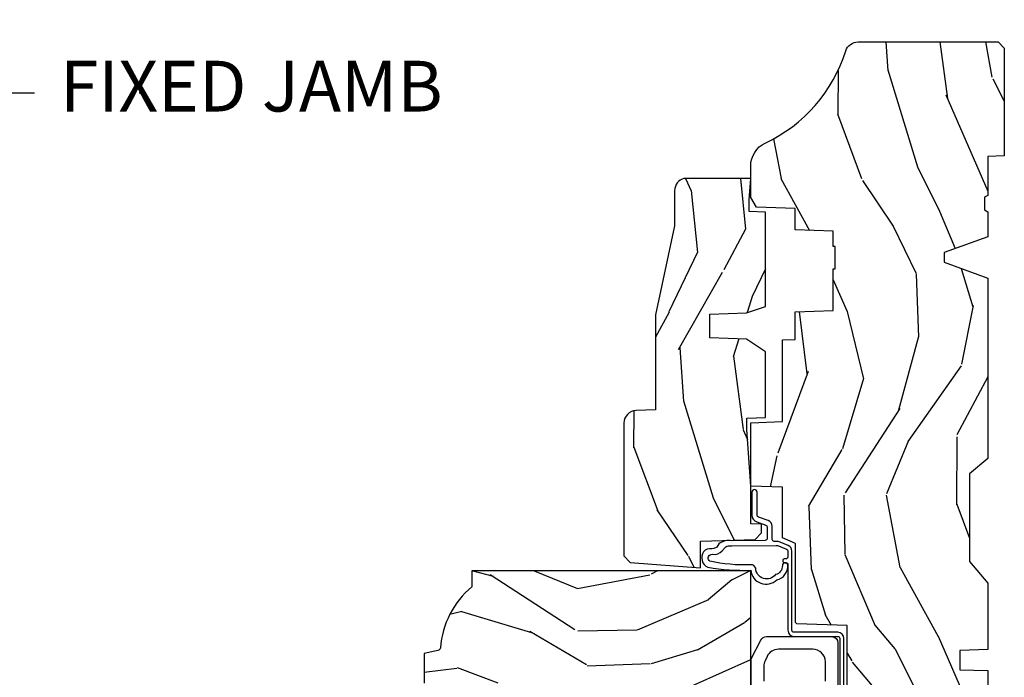
# Model space of a CAD drawing. Units: inches. Extents: x 1 to 210, y 1 to 143.
# Drawn here: x 23 to 28, y 119 to 123 of the extents above; entities that cross this region are included whole.
import ezdxf

# ---------------------------------------------------------------- set-up
doc = ezdxf.new("R2010")
doc.units = ezdxf.units.IN
doc.header["$MEASUREMENT"] = 0
doc.header["$PDMODE"] = 34
doc.header["$PDSIZE"] = 0.015
doc.layers.add('ZP-ANNO-NPLT', color=7, linetype='Continuous', plot=False)
for name, color, linetype in [('ZP-ANNO-TITL', 44, 'Continuous'), ('ZP-SECT-HDWR', 53, 'Continuous'), ('ZP-SECT-WDHA', 11, 'Continuous'), ('ZP-SECT-WOOD', 104, 'Continuous'), ('ZP-SECT-WSTP', 40, 'Continuous')]:
    doc.layers.add(name, color=color, linetype=linetype)
doc.styles.get("Standard").update_dxf_attribs({"font": 'arial.ttf'})

# ---------------------------------------------------------------- blocks, each defined once
blk = doc.blocks.new('NG Cut Name Jamb Fixed (FJ)')
at = {"layer": 'ZP-ANNO-NPLT'}
blk.add_point((0, 0), dxfattribs=at)
at = {"layer": 'ZP-ANNO-TITL'}
blk.add_lwpolyline([(-0.1949999999999972, 0), (-0.1324999999999972, 0)], dxfattribs=at)
blk.add_circle((-0.3162500000000006, 0), 0.09, dxfattribs=at)
at = {"layer": 'ZP-ANNO-TITL', "char_height": 0.0625}
for s, insert, width, attachment_point in [('FJ', (-0.3162500000000006, 0), 0.1375, 5), ('FIXED JAMB', (-0.1012499999999972, 0), 1.125, 4)]:
    blk.add_mtext(s, dxfattribs=dict(at, insert=insert, width=width, attachment_point=attachment_point))
blk = doc.blocks.new('101CS Vin21 PR AW C Putty (Dual .6875 in 3mm IG) F J')
at = {"layer": 'ZP-SECT-WDHA'}
h = blk.add_hatch(dxfattribs=at)
h.set_pattern_fill('WOOD3', color=256, scale=2, angle=163, style=0, pattern_type=2)
h.set_pattern_definition([(158.2364, (4.229829508301808, -0.6757319148462173), (20.45396798290167, -8.344771374467806), [0.2408319999999999, -23.84235799999999]), (174.3099, (4.00616380096513, -0.5864366105935019), (-8.235181511295936, 0.4263690944681484), [0.3059419999999999, -9.892097999999997]), (207.9999999999999, (3.701730071892857, -0.5561033845344667), (-0.5847435903937085, -1.91261010378108), [0.2262739999999999, -2.602152]), (209.8476, (3.501941838183132, -0.6623326727329086), (-35.54768828883149, -20.50272857977593), [0.438634, -43.42479]), (175.9946, (3.121491465882944, -0.8806386832242623), (18.38297247813529, -1.437476743240211), [0.266834, -26.416494]), (162.9999999999999, (2.855309927049181, -0.8620003253541313), (-2.497352921371544, -1.327866102480598), [0.4999999999999999, -1.5]), (153.5376999999999, (2.377157549067679, -0.7158144729927614), (8.978306718050995, -4.83632345258755), [0.24331, -11.922214]), (157.2893999999999, (4.071948787751527, -1.192136483066257), (16.62874032651941, -7.175302374271584), [0.200998, -19.898754]), (162.9999999999999, (3.886535270653372, -1.114536047002453), (-2.497352921371544, -1.327866102480598), [0.2999999999999999, -1.7]), (191.3008, (3.59964384386446, -1.026824535585632), (-24.54716094300747, -5.043499394239721), [0.2952959999999999, -29.23434999999999]), (215.1249999999999, (3.310072568652888, -1.084690558192541), (10.57415813511433, 7.224071108844612), [0.45607, -22.347438]), (202.2893999999999, (2.937053423283064, -1.347096193016874), (-14.3993751268171, -6.054586024953077), [0.2842539999999999, -28.14108799999999]), (169.3402, (2.674039470121091, -1.454909274051218), (-15.88561928555968, 2.765334394382427), [0.362216, -17.748554]), (151.1113, (2.318074889785496, -1.387907650589554), (25.02229161617255, -13.92425483963839), [0.38833, -38.44464599999999]), (156.2902000000001, (3.890678330823423, -1.785045431763344), (-16.62874768410003, 7.175289077572956), [0.3423439999999982, -33.89213999999978]), (166.3664999999999, (3.577229581984913, -1.647386861919088), (-31.18650071420278, 7.443263674111074), [0.3405879999999999, -33.71818599999999]), (196.6901, (3.246238530863028, -1.567106577432618), (4.409962367830815, 0.7431255040166733), [0.3605559999999999, -6.850547999999999]), (210.4896, (2.900872763129559, -1.670656017208408), (-25.55825994297176, -15.19129255384614), [0.325576, -32.23206399999999]), (177.9314, (2.62031650768424, -1.83584738360053), (-22.79293410148565, 0.6943551067665474), [0.310484, -30.737866]), (162.9999999999999, (2.310035344517505, -1.824640252660757), (-2.497352921371544, -1.327866102480598), [0.24, -1.76]), (150.0053999999999, (2.080522203086378, -1.754471043527296), (-16.04400167334359, 9.087905524651102), [0.266834, -26.416494]), (162.9999999999999, (3.736326939210443, -0.1693178408906917), (-2.497352921371544, -1.327866102480598), [0, -2]), (26.15240000000001, (3.380850096123979, -0.3743451903572392), (-36.87554735843706, -18.00538888531859), [0.4386339999999984, -43.4247899999998]), (9.565100000000015, (3.18983572000349, -2.093622221005674), (2.497352076502218, 1.327869099233075), [0.1788859999999999, -4.293249999999998]), (351.1301, (3.366234217335407, -2.063897313284272), (12.0603996767767, -1.595852046107204), [0.2828419999999999, -13.859292]), (319.8014, (3.645694417193969, -2.107509200368114), (8.393559450670804, -6.748938448303024), [0.152316, -15.07922999999999]), (189.5651, (3.380850096123979, -0.3743451903572392), (-2.497352076502219, -1.327869099233075), [0.2236059999999991, -4.248529999999971]), (169.7098, (3.160351974459104, -0.4115013250089916), (17.79822734718652, -3.350093459302554), [0.3423439999999999, -33.89214]), (152.8752999999999, (2.823513489242757, -0.3503471356417833), (-30.7601241373409, 15.67848221527704), [0.5688579999999998, -56.31699199999999]), (152.6952, (4.294151283340796, -0.465344868534352), (-10.89091849633435, 5.421060729349781), [0.2236059999999991, -22.13707199999988]), (178.5241, (4.095459105217842, -0.3627709032568305), (22.79293551970828, -0.6943538178398185), [0.37363, -36.989452]), (205.8789, (3.721952222598873, -0.3531475651529448), (31.88084594068392, 15.34964888471388), [0.3821, -37.827846]), (197.6951999999999, (3.378170247701323, -0.5199227243809688), (-23.21929303946757, -7.540852312839229), [0.316228, -31.306548]), (172.4623, (3.076904104300841, -0.6160409372264084), (-10.14779136076372, 1.011111546693648), [0.364966, -11.80056]), (156.4180999999999, (2.715092089870783, -0.5681654088839991), (31.344885410924, -13.76583238823937), [0.5234499999999996, -51.82155999999998]), (154.8699, (4.147965430979443, -0.943497246515868), (10.89091361125098, -5.421068605812716), [0.2828419999999999, -13.859292]), (174.3099, (3.891894967498704, -0.8233809789549795), (-8.235181511295936, 0.4263690944681484), [0.3059419999999999, -9.892097999999997]), (205.5104, (3.587461238426418, -0.7930477528959443), (26.88614988798455, 12.69389479119331), [0.3255759999999983, -32.23206399999978]), (207.9999999999999, (3.293626321956285, -0.933265590074356), (-0.5847435903937085, -1.91261010378108), [0.367696, -2.460732]), (180.3539999999999, (2.96897044217798, -1.105888183396836), (27.20289793979688, 0.04876202922806261), [0.335262, -33.190848]), (159.6335000000001, (2.633715749797549, -1.107959713481861), (30.01700107381327, -11.26852463519537), [0.3405879999999984, -33.71818599999979]), (145.8972999999999, (2.314419566864562, -0.9894272387568677), (-17.37187083675604, 11.58525502309056), [0.2720299999999999, -26.93091199999999]), (154.2538, (4.001779578618059, -1.421649624497391), (-12.80351945054413, 6.005821017315287), [0.2630579999999982, -26.04283399999989]), (177.9314, (3.764835210256596, -1.307380791030958), (-22.79293410148565, 0.6943551067665474), [0.310484, -30.737866]), (195.0053999999999, (3.454554047089861, -1.296173660091178), (11.31727641611973, 2.814114219735264), [0.3773599999999999, -18.490604]), (212.8991, (3.09006218423713, -1.393875665772512), (28.64036637139407, 18.43175097613516), [0.4967899999999998, -49.18217999999999]), (178.9454, (2.672943414534334, -1.663712527527188), (8.235181634652655, -0.4263644116476297), [0.291204, -14.269016]), (156.991, (2.381788346486861, -1.658352830681864), (-18.54135163249375, 7.760042155334038), [0.3820999999999998, -37.82784599999997]), (139.8013999999999, (2.030087407409813, -1.508999392648704), (-8.393559450670804, 6.748938448303025), [0.152316, -15.07923]), (153.5376999999999, (3.826356555784432, -1.995432478075209), (8.978306718050995, -4.83632345258755), [0.24331, -11.922214]), (173.008, (3.608538282542217, -1.887011078703232), (-22.20819262847393, 2.606951578708767), [0.345254, -34.1801]), (200.4054, (3.265852363231406, -1.844982984455285), (-30.71134915766887, -11.52445423798904), [0.4280179999999982, -42.37384999999977]), (192.0546, (3.44943551242153, -0.08160632947387114), (-15.72724097270063, -3.557234008732985), [0.205912, -20.385348]), (173.7843, (3.248063485875917, -0.1246098982200792), (32.35598179133584, -3.618064673815965), [0.4275519999999985, -42.3275659999998]), (155.875, (2.823025751993626, -0.07831816271357184), (12.80352490518391, -6.005810314090468), [0.4837359999999983, -15.64077999999995])])
edge = h.paths.add_edge_path()
edge.add_arc((4.389056198952265, -1.124999999998927), 0.1250000000010647, 270.0000000005341, 334.8498358746473)
edge.add_arc((5.181103620340654, -1.496868097944891), 0.7499999999977609, 107.4283039733489, 154.8498358749636, ccw=False)
edge.add_arc((4.93777625099019, -0.7217046584437199), 0.06245711824629191, 287.4154132025502, 360.6464405105027)
edge.add_line((5.000229394034466, -0.7210000000000107), (5.000250000001374, -0.0309999999999917))
edge.add_line((5.000250000001373, -0.0309999999999917), (4.969250000001381, 1.4210854715202e-14))
edge.add_line((4.969250000001381, 1.4210854715202e-14), (4.438250000001375, 0))
edge.add_line((4.438250000001375, 0), (4.434921417707614, -0.08099999900083077))
edge.add_line((4.434921417707614, -0.08099999900083077), (4.244000000000909, -0.08099999999999596))
edge.add_line((4.244000000000909, -0.08099999999999596), (4.23499999999909, -0.0969999999999871))
edge.add_line((4.23499999999909, -0.0969999999999871), (4.172000000000793, -0.0969999999999871))
edge.add_line((4.172000000000793, -0.0969999999999871), (4.162999999998959, -0.08099999999999596))
edge.add_line((4.162999999998959, -0.08099999999999596), (4.040350214322061, -0.08099999900083077))
edge.add_line((4.040350214322061, -0.08099999900083077), (3.962096613590205, -0.295999999999971))
edge.add_line((3.962096613590205, -0.295999999999971), (3.914403386412545, -0.295999999999971))
edge.add_line((3.914403386412545, -0.295999999999971), (3.836149785680703, -0.08099999900083077))
edge.add_line((3.836149785680703, -0.08099999900083077), (2.947282930714522, -0.08099999900083077))
edge.add_line((2.947282930714522, -0.08099999900083077), (2.87176396307072, -0.170999999999971))
edge.add_line((2.87176396307072, -0.170999999999971), (2.439507823335902, -0.170999999999971))
edge.add_line((2.439507823335902, -0.170999999999971), (2.332250000001608, -0.08099999999999596))
edge.add_line((2.332250000001608, -0.08099999999999596), (2.005069066192249, -0.08099999999999596))
edge.add_line((2.005069066192249, -0.08099999999999596), (2.000250000001273, -0.2189999999999728))
edge.add_line((2.000250000001273, -0.2189999999999728), (1.906250000002132, -0.2189999999999728))
edge.add_line((1.906250000002132, -0.2189999999999728), (1.901430933811156, -0.08099999999999596))
edge.add_line((1.901430933811156, -0.08099999999999596), (1.361160109751239, -0.08099999999999596))
edge.add_line((1.361160109751239, -0.08099999999999596), (1.29699634095445, -0.1429622312750283))
edge.add_line((1.29699634095445, -0.1429622312750283), (1.292560084317614, -0.2700000000009553))
edge.add_line((1.292560084317614, -0.2700000000009553), (1.242560084316523, -0.3216024576007683))
edge.add_line((1.242560084316523, -0.3216024576007683), (1.206605420733311, -0.3216024576007541))
edge.add_line((1.206605420733311, -0.3216024576007541), (1.191190997646601, -0.2699999999999889))
edge.add_line((1.191190997646601, -0.2699999999999889), (1.134131723421731, -0.2700000000000031))
edge.add_line((1.134131723421731, -0.2700000000000031), (1.061622111372657, -0.3086869719710776))
edge.add_line((1.061622111372657, -0.3086869719710776), (0.9532293940344658, -0.4220000000000184))
edge.add_line((0.9532293940344658, -0.4220000000000184), (0.9532293940344676, -0.5235500000000286))
edge.add_line((0.9532293940344694, -0.5235500000000286), (1.04825000000216, -0.6897999999999698))
edge.add_line((1.048250000002156, -0.6897999999999698), (1.128250000002154, -0.7502214903220548))
edge.add_line((1.128250000002154, -0.7502214903220548), (1.196532032304901, -0.7537999999999911))
edge.add_line((1.196532032304901, -0.7537999999999911), (1.207250000002148, -0.6937999999999604))
edge.add_line((1.207250000002148, -0.6937999999999604), (1.671750000002149, -0.6937999999999604))
edge.add_line((1.671750000002152, -0.6937999999999604), (1.675586249445676, -0.7669999999999462))
edge.add_arc((1.690678198063189, -0.7589080513824342), 0.01712444292530889, 208.1991648361514, 241.8008351638481)
edge.add_line((1.682586249445681, -0.7739999999999512), (2.123250000002148, -0.7739999999999512))
edge.add_line((2.123250000002148, -0.7739999999999512), (2.131910350836112, -1.021999999999942))
edge.add_line((2.131910350836108, -1.021999999999942), (2.138910350836113, -1.028999999999947))
edge.add_line((2.138910350836113, -1.028999999999947), (2.52767606590146, -1.028999999999947))
edge.add_line((2.52767606590146, -1.028999999999947), (2.556250000002208, -1.093000000000025))
edge.add_line((2.556250000002208, -1.093000000000025), (2.805767439191499, -1.092999999999996))
edge.add_line((2.805767439191499, -1.092999999999996), (2.811250000000967, -1.249999999999993))
edge.add_line((2.811250000000967, -1.249999999999993), (3.123684362372245, -1.249999999999993))
edge.add_line((3.123684362372249, -1.249999999999993), (3.129166923181717, -1.092999999999996))
edge.add_line((3.129166923181717, -1.092999999999996), (3.531485413592552, -1.092999999999996))
edge.add_line((3.531485413592552, -1.092999999999996), (3.53365050130046, -1.030999999999985))
edge.add_line((3.53365050130046, -1.030999999999985), (3.670684895338443, -1.030999999999985))
edge.add_line((3.670684895338443, -1.030999999999985), (3.67725000000279, -0.8429999999999964))
edge.add_line((3.67725000000279, -0.8429999999999964), (3.882229394034471, -0.8430000000000106))
edge.add_line((3.882229394034471, -0.8430000000000106), (3.882229394034471, -0.8330000000000126))
edge.add_line((3.882229394034471, -0.8330000000000126), (3.992229394034457, -0.8330000000000126))
edge.add_line((3.992229394034457, -0.8330000000000126), (3.992229394034457, -0.8430000000000177))
edge.add_line((3.992229394034457, -0.8430000000000177), (4.067250000002193, -0.8429999999999964))
edge.add_line((4.067250000002193, -0.8429999999999964), (4.073815104666526, -1.030999999999985))
edge.add_line((4.073815104666526, -1.030999999999985), (4.178805517824319, -1.030999999999985))
edge.add_line((4.178805517824319, -1.030999999999985), (4.185485413591184, -1.222287187078884))
edge.add_line((4.185485413591184, -1.222287187078884), (4.233485413591868, -1.249999999999993))
edge.add_line((4.233485413591868, -1.249999999999993), (4.38905619895343, -1.249999999999993))
h = blk.add_hatch(dxfattribs=at)
h.set_pattern_fill('WOOD3', color=256, scale=2, angle=73, pattern_type=2)
h.set_pattern_definition([(68.23640000000002, (2.405573678061419, -6.444429212840426), (-8.34477137446781, -20.45396798290167), [0.240832, -23.84235799999999]), (84.3099, (2.494868982314134, -6.220763505503754), (0.42636909446815, 8.235181511295936), [0.305942, -9.892097999999999]), (118, (2.525202208373177, -5.916329776431482), (-1.91261010378108, 0.5847435903937088), [0.226274, -2.602152]), (119.8476, (2.418972920174728, -5.716541542721757), (-20.50272857977592, 35.54768828883149), [0.4386339999999996, -43.42478999999994]), (85.9946, (2.200666909683374, -5.336091170421568), (-1.437476743240215, -18.38297247813529), [0.2668339999999995, -26.41649399999996]), (72.99999999999999, (2.219305267553505, -5.069909631587819), (-1.327866102480597, 2.497352921371545), [0.5, -1.5]), (63.53769999999997, (2.365491119914871, -4.591757253606296), (-4.836323452587552, -8.978306718050995), [0.24331, -11.922214]), (67.28939999999997, (1.889169109841379, -6.286548492290152), (-7.175302374271586, -16.6287403265194), [0.200998, -19.898754]), (72.99999999999999, (1.966769545905183, -6.101134975191997), (-1.327866102480597, 2.497352921371545), [0.3, -1.7]), (101.3008, (2.054481057322004, -5.814243548403084), (-5.043499394239715, 24.54716094300748), [0.2952959999999999, -29.23435]), (125.125, (1.996615034715095, -5.524672273191513), (7.224071108844608, -10.57415813511433), [0.45607, -22.347438]), (112.2894, (1.734209399890766, -5.151653127821682), (-6.054586024953074, 14.3993751268171), [0.2842539999999996, -28.14108799999998]), (79.3402, (1.626396318856422, -4.888639174659723), (2.76533439438243, 15.88561928555968), [0.362216, -17.748554]), (61.11129999999999, (1.693397942318086, -4.532674594324114), (-13.92425483963839, -25.02229161617255), [0.38833, -38.444646]), (66.29019999999998, (1.296260161144296, -6.105278035362055), (7.17528907757296, 16.62874768410003), [0.3423439999999999, -33.89214]), (76.3665, (1.433918730988548, -5.79182928652353), (7.443263674111081, 31.18650071420278), [0.3405879999999999, -33.71818599999999]), (106.6901, (1.514199015475018, -5.460838235401646), (0.7431255040166724, -4.409962367830815), [0.360556, -6.850548]), (120.4896, (1.410649575699232, -5.115472467668184), (-15.19129255384614, 25.55825994297176), [0.325576, -32.23206399999999]), (87.93140000000001, (1.245458209307102, -4.834916212222865), (0.6943551067665528, 22.79293410148564), [0.310484, -30.737866]), (72.99999999999999, (1.256665340246883, -4.52463504905613), (-1.327866102480597, 2.497352921371545), [0.24, -1.76]), (60.00539999999997, (1.326834549380344, -4.295121907625003), (9.087905524651106, 16.04400167334359), [0.266834, -26.416494]), (72.99999999999999, (2.911987752016945, -5.950926643749071), (-1.327866102480597, 2.497352921371545), [0, -2]), (296.1524000000001, (2.706960402550404, -5.595449800662607), (-18.00538888531858, 36.87554735843706), [0.438634, -43.42478999999999]), (279.5651, (0.9876833719019658, -5.404435424542122), (1.327869099233074, -2.497352076502219), [0.1788859999999997, -4.293249999999992]), (261.1301, (1.017408279623368, -5.580833921874031), (-1.595852046107206, -12.0603996767767), [0.282842, -13.859292]), (229.8014, (0.9737963925395228, -5.860294121732586), (-6.748938448303024, -8.393559450670804), [0.152316, -15.07923]), (99.56509999999992, (2.706960402550404, -5.595449800662607), (-1.327869099233074, 2.497352076502219), [0.2236059999999999, -4.248529999999998]), (79.70979999999999, (2.669804267898645, -5.374951678997725), (-3.350093459302556, -17.79822734718652), [0.342344, -33.89214]), (62.87529999999996, (2.730958457265853, -5.038113193781385), (15.67848221527704, 30.76012413734089), [0.5688579999999999, -56.316992]), (62.69520000000001, (2.615960724373284, -6.508750987879431), (5.421060729349783, 10.89091849633435), [0.223606, -22.137072]), (88.5241, (2.718534689650806, -6.31005880975647), (-0.6943538178398221, -22.79293551970828), [0.37363, -36.989452]), (115.8789, (2.728158027754692, -5.936551927137501), (15.34964888471387, -31.88084594068392), [0.3821, -37.827846]), (107.6952, (2.561382868526668, -5.592769952239941), (-7.540852312839225, 23.21929303946757), [0.316228, -31.306548]), (82.46229999999997, (2.465264655681235, -5.291503808839465), (1.01111154669365, 10.14779136076372), [0.364966, -11.80056]), (66.41809999999997, (2.513140184023634, -4.929691794409408), (-13.76583238823937, -31.34488541092399), [0.52345, -51.82156]), (64.86989999999993, (2.137808346391768, -6.362565135518061), (-5.421068605812717, -10.89091361125097), [0.282842, -13.859292]), (84.3099, (2.257924613952657, -6.106494672037321), (0.42636909446815, 8.235181511295936), [0.305942, -9.892097999999999]), (115.5104, (2.288257840011692, -5.802060942965042), (12.69389479119331, -26.88614988798455), [0.325576, -32.232064]), (118, (2.14804000283328, -5.508226026494917), (-1.91261010378108, 0.5847435903937088), [0.367696, -2.460732]), (90.3539999999999, (1.975417409510804, -5.183570146716612), (0.04876202922805728, -27.20289793979688), [0.335262, -33.190848]), (69.63350000000001, (1.973345879425775, -4.848315454336174), (-11.26852463519538, -30.01700107381327), [0.3405879999999999, -33.71818599999999]), (55.89729999999997, (2.091878354150769, -4.529019271403193), (11.58525502309056, 17.37187083675603), [0.2720299999999999, -26.930912]), (64.25379999999998, (1.659655968410252, -6.216379283156691), (6.005821017315288, 12.80351945054413), [0.263058, -26.042834]), (87.93140000000001, (1.773924801876685, -5.979434914795213), (0.6943551067665528, 22.79293410148564), [0.310484, -30.737866]), (105.0054, (1.785131932816459, -5.669153751628485), (2.814114219735262, -11.31727641611973), [0.37736, -18.490604]), (122.8991, (1.687429927135128, -5.304661888775769), (18.43175097613515, -28.64036637139408), [0.4967899999999999, -49.18218]), (88.94539999999998, (1.417593065380451, -4.887543119072951), (-0.4263644116476313, -8.235181634652655), [0.291204, -14.269016]), (66.99100000000001, (1.422952762225773, -4.596388051025485), (7.760042155334039, 18.54135163249375), [0.3821, -37.827846]), (49.80139999999994, (1.572306200258939, -4.244687111948444), (6.748938448303026, 8.393559450670802), [0.152316, -15.07923]), (63.53769999999997, (1.085873114832427, -6.04095626032305), (-4.836323452587552, -8.978306718050995), [0.24331, -11.922214]), (83.008, (1.194294514204405, -5.823137987080834), (2.606951578708771, 22.20819262847393), [0.345254, -34.1801]), (110.4054, (1.236322608452355, -5.480452067770038), (-11.52445423798903, 30.71134915766887), [0.428018, -42.37385]), (102.0546, (2.999699263433765, -5.664035216960166), (-3.557234008732982, 15.72724097270063), [0.205912, -20.385348]), (83.7843, (2.956695694687557, -5.462663190414546), (-3.618064673815971, -32.35598179133584), [0.4275519999999994, -42.32756599999993]), (65.87499999999999, (3.002987430194064, -5.037625456532254), (-6.00581031409047, -12.80352490518391), [0.4837359999999999, -15.64078])])
edge = h.paths.add_edge_path()
edge.add_line((2.394000000000005, -2.625000000000142), (2.314999999999991, -2.625000000000142))
edge.add_arc((1.979560218673402, -2.343355041319626), 0.4379996913772642, 274.50748226164416, 319.98220686172976, ccw=False)
edge.add_arc((2.015161139434014, -2.794953640552166), 0.01499999999988598, 94.50748226164329, 168.0000000017911)
edge.add_line((2.000488925423021, -2.791834965190382), (1.985999999999972, -2.860000000000145))
edge.add_line((1.985999999999972, -2.860000000000142), (1.839916747977291, -2.860000000000142))
edge.add_line((1.839916747977291, -2.860000000000142), (1.837734864861261, -2.734999999999985))
edge.add_line((1.837734864861261, -2.734999999999985), (1.848251594580734, -2.132496957890542))
edge.add_arc((1.828254640677606, -2.132147909761798), 0.02000000000000015, 358.9999999999958, 448.9999999999957)
edge.add_line((1.828603688806353, -2.112150955858667), (1.721756493037489, -2.110285931119122))
edge.add_line((1.721756493037489, -2.110285931119122), (1.623970562151086, -2.012499999999758))
edge.add_line((1.623970562151086, -2.012499999999761), (1.563970562151109, -2.012499999999761))
edge.add_line((1.563970562151109, -2.012499999999761), (1.540299201114337, -2.053499999999758))
edge.add_line((1.540299201114337, -2.053499999999758), (1.480299201114331, -2.053499999999762))
edge.add_line((1.480299201114331, -2.053499999999758), (1.456627840077559, -2.012499999999758))
edge.add_line((1.456627840077559, -2.012499999999761), (1.396627840077581, -2.012499999999761))
edge.add_line((1.396627840077581, -2.012499999999761), (1.296627836089925, -2.112500003987417))
edge.add_line((1.296627836089925, -2.112500003987414), (1.13733689460215, -2.112500003987417))
edge.add_arc((1.13733689460215, -2.132500003987417), 0.02000000000000046, 90.00000000000065, 178.9999999999933)
edge.add_line((1.117339940699022, -2.13215095585867), (1.117000779631461, -2.151581480405675))
edge.add_arc((1.097003825728329, -2.151232432276935), 0.02000000000000159, 300.0000000000076, 359.0000000000137, ccw=False)
edge.add_line((1.107003825728334, -2.168552940352626), (1.094082335300001, -2.176013166329753))
edge.add_line((1.094082335300001, -2.176013166329753), (1.089369697588523, -2.446000000000151))
edge.add_line((1.089369697588523, -2.446000000000147), (1.073369697588515, -2.446000000000147))
edge.add_line((1.073369697588515, -2.446000000000147), (1.068970756399288, -2.57196919407146))
edge.add_line((1.068970756399288, -2.571969194071464), (1.042608426369114, -2.571969194071464))
edge.add_line((1.042608426369114, -2.571969194071464), (1.037118476505771, -2.711027818668359))
edge.add_arc((1.017134044533055, -2.710238845457269), 0.01999999999999907, 270.00000000000193, 357.73917160170987, ccw=False)
edge.add_line((1.017134044533055, -2.730238845457272), (0.9681609280672205, -2.730238845457269))
edge.add_arc((0.9681609280672276, -2.605238845457258), 0.1250000000000049, 239.9999999999985, 269.99999999999596, ccw=False)
edge.add_line((0.9056609280672241, -2.713492020930317), (0.6468716924216835, -2.564079986066993))
edge.add_arc((0.6313716924216806, -2.590926773584307), 0.03099999999999876, 59.99999999999213, 90.00000000027558)
edge.add_line((0.6313716924215313, -2.559926773584309), (0.5819999999995566, -2.559926773584557))
edge.add_arc((0.5819999999995069, -2.549926773584559), 0.01000000000000112, 179.9999999999771, 270.00000000028626, ccw=False)
edge.add_line((0.5719999999995053, -2.549926773584552), (0.5719999999998997, -1.179832521472434))
edge.add_arc((0.6657499999999921, -1.17983252147247), 0.09375000000009259, 132.8030407179083, 179.9999999999788, ccw=False)
edge.add_arc((0.6708325214724731, -1.174749999999996), 0.09374999999991558, 89.9999999999983, 137.1969592791677, ccw=False)
edge.add_line((0.6708325214724766, -1.081000000000081), (0.7374418291857943, -1.080999999999996))
edge.add_arc((0.7374418291858049, -1.091000000000001), 0.01000000000000112, 1.9999999999869829, 90.00000000006548, ccw=False)
edge.add_line((0.7474357374559979, -1.090651005032974), (0.7516733377372944, -1.211999999999993))
edge.add_line((0.7516733377372944, -1.211999999999996), (0.9305619184298237, -1.211999999999996))
edge.add_line((0.9305619184298237, -1.211999999999996), (0.9336913852897197, -1.301616206554556))
edge.add_line((0.9336913852897197, -1.301616206554556), (0.9150000422557127, -1.320307549543923))
edge.add_line((0.9150000422557127, -1.320307549543919), (0.9357674110146377, -1.361065805641388))
edge.add_line((0.9357674110146377, -1.361065805641388), (0.938000042255716, -1.424999999999933))
edge.add_line((0.938000042255716, -1.424999999999933), (1.02, -1.424999999999933))
edge.add_line((1.02, -1.424999999999933), (1.025238647130543, -1.274984770676127))
edge.add_line((1.025238647130543, -1.274984770676127), (1.051111134529318, -1.249999999999993))
edge.add_line((1.051111134529318, -1.249999999999993), (1.238731214132116, -1.249999999999993))
edge.add_line((1.238731214132116, -1.249999999999993), (1.241000000000547, -1.314969526772973))
edge.add_line((1.241000000000547, -1.314969526772977), (1.757000000000538, -1.314969526772977))
edge.add_line((1.757000000000538, -1.314969526772977), (1.759268785868972, -1.249999999999996))
edge.add_line((1.759268785868972, -1.249999999999993), (2.394000000000005, -1.249999999999993))
edge.add_line((2.394000000000005, -1.249999999999993), (2.394000000000005, -2.625000000000142))
h = blk.add_hatch(dxfattribs=at)
h.set_pattern_fill('WOOD3', color=256, scale=2, angle=163, pattern_type=2)
h.set_pattern_definition([(158.2363999999999, (4.51081325626491, -2.267744521394263), (20.45396798290167, -8.344771374467806), [0.2408319999999999, -23.84235799999998]), (174.3099, (4.287147548928235, -2.178449217141541), (-8.235181511295936, 0.4263690944681484), [0.3059419999999998, -9.892097999999992]), (207.9999999999999, (3.98271381985596, -2.148115991082506), (-0.5847435903937085, -1.91261010378108), [0.2262739999999999, -2.602152]), (209.8476, (3.782925586146234, -2.254345279280955), (-35.54768828883149, -20.50272857977593), [0.438634, -43.42479]), (175.9946, (3.402475213846049, -2.472651289772301), (18.38297247813529, -1.437476743240211), [0.266834, -26.416494]), (162.9999999999999, (3.136293675012297, -2.45401293190217), (-2.497352921371544, -1.327866102480598), [0.4999999999999998, -1.499999999999999]), (153.5376999999999, (2.658141297030777, -2.307827079540807), (8.978306718050995, -4.83632345258755), [0.24331, -11.922214]), (157.2893999999999, (4.352932535714629, -2.784149089614303), (16.62874032651941, -7.175302374271584), [0.2009979999999999, -19.89875399999999]), (162.9999999999999, (4.167519018616478, -2.706548653550492), (-2.497352921371544, -1.327866102480598), [0.2999999999999998, -1.699999999999999]), (191.3008, (3.880627591827565, -2.618837142133671), (-24.54716094300747, -5.043499394239721), [0.2952959999999997, -29.23434999999998]), (215.1249999999999, (3.591056316615994, -2.676703164740587), (10.57415813511433, 7.224071108844612), [0.4560699999999998, -22.34743799999999]), (202.2893999999999, (3.218037171246159, -2.939108799564913), (-14.3993751268171, -6.054586024953077), [0.2842539999999997, -28.14108799999998]), (169.3402, (2.955023218084197, -3.046921880599257), (-15.88561928555968, 2.765334394382427), [0.362216, -17.748554]), (151.1113, (2.599058637748595, -2.979920257137593), (25.02229161617255, -13.92425483963839), [0.38833, -38.44464599999999]), (156.2902000000001, (4.171662078786532, -3.377058038311382), (-16.62874768410003, 7.175289077572956), [0.3423439999999995, -33.89213999999995]), (166.3664999999999, (3.858213329948011, -3.239399468467127), (-31.18650071420278, 7.443263674111074), [0.3405879999999998, -33.71818599999997]), (196.6901, (3.527222278826123, -3.159119183980657), (4.409962367830815, 0.7431255040166733), [0.3605559999999998, -6.850547999999996]), (210.4896, (3.181856511092665, -3.262668623756447), (-25.55825994297176, -15.19129255384614), [0.325576, -32.23206399999999]), (177.9314, (2.901300255647339, -3.427859990148569), (-22.79293410148565, 0.6943551067665474), [0.310484, -30.737866]), (162.9999999999999, (2.591019092480611, -3.416652859208796), (-2.497352921371544, -1.327866102480598), [0.2399999999999999, -1.759999999999999]), (150.0053999999999, (2.361505951049484, -3.346483650075335), (-16.04400167334359, 9.087905524651102), [0.266834, -26.416494]), (162.9999999999999, (4.017310687173556, -1.761330447438731), (-2.497352921371544, -1.327866102480598), [0, -1.999999999999999]), (26.15239999999998, (3.661833844087084, -1.966357796905278), (-36.87554735843706, -18.00538888531859), [0.4386339999999998, -43.42478999999997]), (9.565100000000003, (3.470819467966603, -3.685634827553713), (2.497352076502218, 1.327869099233075), [0.1788859999999998, -4.293249999999992]), (351.1301, (3.647217965298509, -3.655909919832304), (12.0603996767767, -1.595852046107204), [0.2828419999999998, -13.85929199999999]), (319.8014, (3.926678165157067, -3.699521806916152), (8.393559450670804, -6.748938448303024), [0.1523159999999999, -15.07922999999999]), (189.5651, (3.661833844087084, -1.966357796905278), (-2.497352076502219, -1.327869099233075), [0.2236059999999997, -4.248529999999993]), (169.7098, (3.441335722422206, -2.003513931557031), (17.79822734718652, -3.350093459302554), [0.3423439999999998, -33.89213999999998]), (152.8752999999999, (3.104497237205862, -1.942359742189822), (-30.7601241373409, 15.67848221527704), [0.5688579999999994, -56.31699199999997]), (152.6952, (4.575135031303915, -2.057357475082391), (-10.89091849633435, 5.421060729349781), [0.2236059999999997, -22.13707199999997]), (178.5241, (4.376442853180951, -1.954783509804869), (22.79293551970828, -0.6943538178398185), [0.37363, -36.989452]), (205.8789, (4.002935970561985, -1.945160171700991), (31.88084594068392, 15.34964888471388), [0.3821, -37.827846]), (197.6951999999999, (3.659153995664422, -2.111935330929008), (-23.21929303946757, -7.540852312839229), [0.316228, -31.306548]), (172.4623, (3.357887852263943, -2.208053543774447), (-10.14779136076372, 1.011111546693648), [0.364966, -11.80056]), (156.4180999999999, (2.996075837833885, -2.160178015432045), (31.344885410924, -13.76583238823937), [0.5234499999999996, -51.82155999999998]), (154.8699, (4.428949178942542, -2.535509853063914), (10.89091361125098, -5.421068605812716), [0.2828419999999997, -13.85929199999999]), (174.3099, (4.172878715461803, -2.415393585503026), (-8.235181511295936, 0.4263690944681484), [0.3059419999999998, -9.892097999999992]), (205.5103999999999, (3.868444986389527, -2.385060359443983), (26.88614988798455, 12.69389479119331), [0.3255759999999996, -32.23206399999994]), (207.9999999999999, (3.574610069919395, -2.525278196622395), (-0.5847435903937085, -1.91261010378108), [0.367696, -2.460732]), (180.3539999999999, (3.249954190141093, -2.697900789944875), (27.20289793979688, 0.04876202922806261), [0.335262, -33.190848]), (159.6335000000001, (2.914699497760651, -2.6999723200299), (30.01700107381327, -11.26852463519537), [0.3405879999999999, -33.71818599999998]), (145.8972999999999, (2.595403314827674, -2.581439845304907), (-17.37187083675604, 11.58525502309056), [0.2720299999999997, -26.93091199999998]), (154.2538, (4.282763326581172, -3.01366223104543), (-12.80351945054413, 6.005821017315287), [0.2630579999999996, -26.04283399999997]), (177.9314, (4.045818958219694, -2.899393397578997), (-22.79293410148565, 0.6943551067665474), [0.310484, -30.737866]), (195.0053999999999, (3.735537795052963, -2.888186266639217), (11.31727641611973, 2.814114219735264), [0.3773599999999998, -18.49060399999999]), (212.8991, (3.371045932200246, -2.985888272320551), (28.64036637139407, 18.43175097613516), [0.4967899999999997, -49.18217999999997]), (178.9454, (2.953927162497433, -3.255725134075227), (8.235181634652655, -0.4263644116476297), [0.291204, -14.269016]), (156.991, (2.662772094449966, -3.250365437229902), (-18.54135163249375, 7.760042155334038), [0.3820999999999998, -37.82784599999997]), (139.8013999999999, (2.311071155372922, -3.101011999196743), (-8.393559450670804, 6.748938448303025), [0.1523159999999999, -15.07922999999999]), (153.5376999999999, (4.107340303747531, -3.587445084623248), (8.978306718050995, -4.83632345258755), [0.24331, -11.922214]), (173.008, (3.889522030505312, -3.479023685251271), (-22.20819262847393, 2.606951578708767), [0.345254, -34.1801]), (200.4054, (3.546836111194516, -3.436995591003324), (-30.71134915766887, -11.52445423798904), [0.4280179999999997, -42.37384999999996]), (192.0546, (3.730419260384647, -1.67361893602191), (-15.72724097270063, -3.557234008732985), [0.205912, -20.385348]), (173.7843, (3.529047233839027, -1.716622504768118), (32.35598179133584, -3.618064673815965), [0.427552, -42.32756599999999]), (155.875, (3.104009499956732, -1.670330769261618), (12.80352490518391, -6.005810314090468), [0.4837359999999998, -15.64078])])
edge = h.paths.add_edge_path()
edge.add_line((3.659339590236588, -1.452292010455601), (3.665670446744404, -1.271000000000292))
edge.add_line((3.665670446744404, -1.271000000000292), (3.695561722910501, -1.177000000000298))
edge.add_line((3.695561722910501, -1.177000000000298), (4.162038591284901, -1.177000000000298))
edge.add_line((4.162038591284901, -1.177000000000298), (4.164832252844239, -1.257000000000282))
edge.add_line((4.164832252844239, -1.257000000000282), (4.22200000000004, -1.257000000000282))
edge.add_line((4.22200000000004, -1.257000000000282), (4.328000000000035, -1.250000000000277))
edge.add_line((4.328000000000035, -1.250000000000277), (4.328000000000035, -1.579046780798926))
edge.add_arc((4.268112598770095, -1.563000000002603), 0.06200000000000616, 270.00000000003365, 345.0000000000317, ccw=False)
edge.add_line((4.268112598770134, -1.625000000002608), (4.093999999999657, -1.625000000002608))
edge.add_line((4.093999999999657, -1.625000000002608), (3.655999999999555, -1.719000000001692))
edge.add_line((3.655999999999555, -1.719000000001692), (3.187000000000413, -1.719000000001692))
edge.add_line((3.187000000000413, -1.719000000001692), (3.183641887196931, -1.815163768795848))
edge.add_arc((3.121679655921731, -1.813000000000258), 0.06200000000001695, 269.9999999999709, 357.9999999999697, ccw=False)
edge.add_line((3.121679655921699, -1.875000000000277), (2.468000000000476, -1.875000000000277))
edge.add_line((2.468000000000472, -1.875000000000277), (2.434643665196177, -1.844089683174211))
edge.add_line((2.434643665196177, -1.844089683174211), (2.408203404988456, -1.497247282632365))
edge.add_line((2.408203404988456, -1.497247282632365), (2.539053547792662, -1.497247282632365))
edge.add_line((2.539053547792662, -1.497247282632365), (2.548456529542193, -1.227981115637867))
edge.add_line((2.548456529542193, -1.227981115637867), (2.580538413940019, -1.19700000000028))
edge.add_line((2.580538413940019, -1.19700000000028), (2.623980974583276, -1.19700000000028))
edge.add_line((2.623980974583276, -1.19700000000028), (2.625831775366294, -1.250000000000277))
edge.add_line((2.625831775366294, -1.250000000000277), (2.811480974583276, -1.250000000000277))
edge.add_line((2.811480974583276, -1.250000000000277), (3.089237540067586, -1.269000000000283))
edge.add_line((3.08923754006759, -1.269000000000283), (3.146024829274328, -1.269000000000283))
edge.add_line((3.146024829274328, -1.269000000000283), (3.149237540067592, -1.177000000000298))
edge.add_line((3.149237540067592, -1.177000000000298), (3.472508733728606, -1.177000000000298))
edge.add_line((3.472508733728606, -1.177000000000298), (3.535008733728606, -1.271000000000292))
edge.add_line((3.535008733728606, -1.271000000000292), (3.541339590236422, -1.452292010455601))
edge.add_line((3.541339590236422, -1.452292010455601), (3.659339590236588, -1.452292010455601))
at = {"layer": 'ZP-SECT-HDWR'}
for points in [[(1.848967948388605, -0.8822503895820333), (1.94496794838858, -0.8822503895820333, -0.4142135623730983), (2.006967948388592, -0.9442503895820451), (2.006967948388592, -1.113229373579635, -0.2914734195861286), (1.971170280616519, -1.169420456375896), (1.949680142448926, -1.179441472378222, -0.109517811683825), (1.923477810220874, -1.185250389582031), (1.848967948388605, -1.185250389582031, -0.4142135623730981)], [(1.76212906710191, -1.247250389582042), (1.959548167758101, -1.247250389582099), (2.051069114502582, -1.200572449232801, 0.2914734195860511), (2.068967948388604, -1.172476907834699), (2.068967948388604, -1.033050389582037), (2.068967948388604, -0.8512503895820842, 0.4142135623730984), (2.037967948388598, -0.8202503895820783), (1.105967948388582, -0.8202503895820783, 0.5773502691896504)]]:
    blk.add_lwpolyline(points, format="xyb", dxfattribs=at)
at = {"layer": 'ZP-SECT-WOOD'}
blk.add_lwpolyline([(1.682586249445681, -0.7739999999999512), (2.123250000002148, -0.7739999999999512), (2.123250000002148, -0.7739999999999512), (2.131910350836108, -1.021999999999942), (2.138910350836113, -1.028999999999947), (2.52767606590146, -1.028999999999947), (2.556250000002208, -1.093000000000025), (2.805767439191499, -1.092999999999996), (2.811250000000967, -1.249999999999993), (3.123684362372249, -1.249999999999993), (3.129166923181717, -1.092999999999996), (3.531485413592552, -1.092999999999996), (3.53365050130046, -1.030999999999985), (3.670684895338443, -1.030999999999985), (3.67725000000279, -0.8429999999999964), (3.882229394034471, -0.8430000000000106), (3.882229394034471, -0.8330000000000126), (3.992229394034457, -0.8330000000000126), (3.992229394034457, -0.8430000000000177), (4.067250000002193, -0.8429999999999964), (4.073815104666526, -1.030999999999985), (4.178805517824319, -1.030999999999985), (4.185485413591184, -1.222287187078884), (4.233485413591868, -1.249999999999993), (4.38905619895343, -1.249999999999993, 0.2907626757106686), (4.502205830580042, -1.178124013992267, -0.2099198904063369), (4.956469509258273, -0.7812987329390424, 0.3308685763479798), (5.000229394034466, -0.7210000000000107), (5.000250000001373, -0.0309999999999917), (4.969250000001381, 1.4210854715202e-14), (4.438250000001375, 0), (4.434921417707614, -0.08099999900083077), (4.244000000000909, -0.08099999999999596), (4.23499999999909, -0.0969999999999871), (4.172000000000793, -0.0969999999999871), (4.162999999998959, -0.08099999999999596), (4.040350214322061, -0.08099999900083077), (3.962096613590205, -0.295999999999971), (3.914403386412545, -0.295999999999971), (3.836149785680703, -0.08099999900083077), (2.947282930714522, -0.08099999900083077), (2.87176396307072, -0.170999999999971), (2.439507823335902, -0.170999999999971), (2.332250000001608, -0.08099999999999596), (2.005069066192249, -0.08099999999999596), (2.000250000001273, -0.2189999999999728), (1.906250000002132, -0.2189999999999728), (1.901430933811156, -0.08099999999999596), (1.361160109751239, -0.08099999999999596)], format="xyb", dxfattribs=at)
at = {"layer": 'ZP-SECT-WOOD', "linetype": 'Continuous'}
blk.add_lwpolyline([(1.759268785868972, -1.249999999999993), (2.394000000000005, -1.249999999999993), (2.394000000000005, -2.625000000000142), (2.314999999999991, -2.625000000000142, -0.2010665912418304), (2.013982300195114, -2.780000034363511, 0.3321349284751692), (2.000488925423021, -2.791834965190382), (1.985999999999972, -2.860000000000142), (1.839916747977291, -2.860000000000142)], format="xyb", dxfattribs=at)
blk.add_lwpolyline([(3.659339590236588, -1.452292010455601), (3.665670446744404, -1.271000000000292), (3.695561722910501, -1.177000000000298), (4.162038591284901, -1.177000000000298), (4.164832252844239, -1.257000000000282), (4.22200000000004, -1.257000000000282), (4.328000000000035, -1.250000000000277), (4.328000000000035, -1.579046780798926, -0.3394542588633661), (4.268112598770134, -1.625000000002608), (4.093999999999657, -1.625000000002608), (3.655999999999555, -1.719000000001692), (3.187000000000413, -1.719000000001692), (3.183641887196931, -1.815163768795848, -0.40402622583515), (3.121679655921699, -1.875000000000277), (2.468000000000472, -1.875000000000277), (2.434643665196177, -1.844089683174211), (2.408203404988456, -1.497247282632365), (2.539053547792662, -1.497247282632365), (2.548456529542193, -1.227981115637867), (2.580538413940019, -1.19700000000028), (2.623980974583276, -1.19700000000028), (2.625831775366294, -1.250000000000277), (2.811480974583276, -1.250000000000277), (3.08923754006759, -1.269000000000283), (3.146024829274328, -1.269000000000283), (3.149237540067592, -1.177000000000298), (3.472508733728606, -1.177000000000298), (3.535008733728606, -1.271000000000292), (3.541339590236422, -1.452292010455601), (3.659339590236588, -1.452292010455601)], format="xyb", close=True, dxfattribs=at)
at = {"layer": 'ZP-SECT-WSTP'}
blk.add_lwpolyline([(1.67327833518404, -0.7909995554847526), (2.060278335184034, -0.7909995554848095, -0.414213562373095), (2.090278335184035, -0.8209995554847822), (2.090278335184031, -1.03699955548479, 0.4142135623728869), (2.100278335184036, -1.046999555484781), (2.490886035184026, -1.046999555484781, -0.3057306814588006), (2.518701550821028, -1.065761357682341), (2.534637527912373, -1.105204285077498, -0.0962890481974185), (2.538278335184025, -1.1239346147483), (2.538278335184025, -1.133999555484827, 0.4142135623728871), (2.54827833518403, -1.143999555484761), (2.612749865114104, -1.143999555484818, -0.3173068635875479), (2.641014812173253, -1.163945065555261), (2.658234089919674, -1.212351496643187, 0.317306863587548), (2.667655738939388, -1.219000000000001), (2.781778335183901, -1.219000000000001, -1), (2.781778335183901, -1.243999999999978), (2.667655738939374, -1.244000000000035, -0.3173068635874469), (2.634679967370388, -1.220730238251129), (2.618643360312419, -1.175648503356918, 0.3173068635875169), (2.609221711292697, -1.169000000000104), (2.553278335184018, -1.169000000000047, 0.4142135623730951), (2.543278335184013, -1.179000000000094), (2.54150420416078, -1.343013095225594), (2.54150420416078, -1.343013095225594, -0.2294307441243056), (2.525759844023369, -1.4071336573464), (2.510792311689627, -1.417474766693495, 0.1260306519691577), (2.503323380276342, -1.431925864889401), (2.502097582997621, -1.442397759690614, -0.2658860943367198), (2.48721201588161, -1.482850308127858, -0.465040808580707), (2.410975493538736, -1.461035749627491, -0.05048077177677896), (2.396196919766226, -1.250251917030802, -0.6223892204379041), (2.348734630630105, -1.121371780026415, -0.3638507885715915), (2.420447641042941, -1.067044804634556, -0.9999999368812819), (2.419109041566273, -1.094011591286495, 0.363850702975693), (2.375056764791118, -1.127383872275409, 0.7078766052992627), (2.406911731582042, -1.225469003405642, -0.3380272706476252), (2.423190733583539, -1.249673976206758, 0.06589277980489994), (2.441277672480624, -1.452268353792071, 0.2080820005005325), (2.458730191503811, -1.459860175537152, 0.3510274684034458), (2.473389469446673, -1.445439893075026), (2.474861321885236, -1.437688783837793, -0.3020886165512624), (2.49260260473492, -1.391147317882407), (2.507975211489281, -1.376827210138934, 0.1602954964483056), (2.517137409014261, -1.355959793373721), (2.516504204160768, -1.343418695421782), (2.518278335184, -1.1239346147483, 0.09628904819736137), (2.516093850821036, -1.11269641694583), (2.500157873729655, -1.073253489550616, 0.3057306814588179), (2.490886035183991, -1.06699955548482), (2.459278335184024, -1.06699955548482, 0.4142135623730953), (2.453278335184024, -1.072999555484792), (2.453278335184024, -1.081999555484806, -1), (2.433278335184021, -1.081999555484806), (2.433278335184021, -1.072999555484792, 0.414213562373095), (2.42727833518402, -1.066999555484763), (2.100278335184036, -1.066999555484763, -0.4142135623730952), (2.070278335184028, -1.03699955548479), (2.070278335184032, -0.8209995554847822, 0.4142135623733031), (2.060278335184034, -0.8109995554847913), (1.65827833518404, -0.8109995554847913, -0.4142135623730951)], format="xyb", dxfattribs=at)

msp = doc.modelspace()

# ---------------------------------------------------------------- block references
at = {"xscale": 4, "yscale": 4, "zscale": 4}
msp.add_blockref('NG Cut Name Jamb Fixed (FJ)', (23.75000000000005, 122.25), dxfattribs=at)
at = {"yscale": -1, "rotation": 90}
msp.add_blockref('101CS Vin21 PR AW C Putty (Dual .6875 in 3mm IG) F J', (28.00000000000003, 117.5), dxfattribs=at)

doc.saveas('drawing.dxf')
